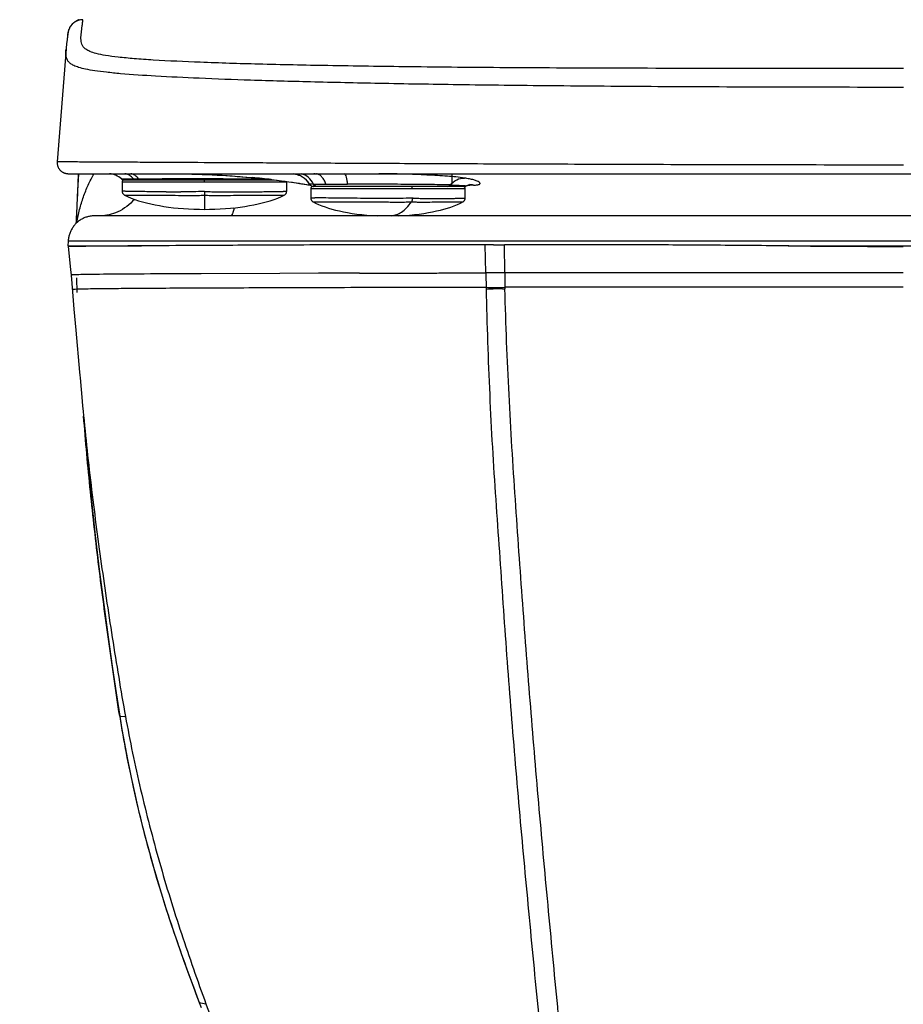
# Model space of a CAD drawing. Units: inches. Extents: x 0 to 34, y 0 to 22.
# Drawn here: x 4.4 to 6.8, y 13.3 to 15.9 of the extents above; entities that cross this region are included whole.
import ezdxf

# ---------------------------------------------------------------- set-up
doc = ezdxf.new("R2010")
doc.units = ezdxf.units.IN
doc.header["$LTSCALE"] = 1.87
doc.header["$MEASUREMENT"] = 0
doc.layers.get('0').update_dxf_attribs({"linetype": 'CONTINUOUS'})
for name, color, linetype in [('_SURFACE', 7, 'CONTINUOUS'), ('FAMILYCARE-1PC-YUANLAIRIM__2', 7, 'CONTINUOUS'), ('FAMILYCARE1PC-BADY__1', 7, 'CONTINUOUS')]:
    doc.layers.add(name, color=color, linetype=linetype)
doc.styles.get("Standard").update_dxf_attribs({"font": 'txt', "width": 0.8})
doc.dimstyles.new('DIMSTYLE_3', dxfattribs={"dimtxt": 0.15625, "dimasz": 0.1875, "dimexe": 0.125, "dimexo": 0.0625, "dimgap": 0.078125, "dimtad": 0, "dimtih": 1, "dimtoh": 1, "dimdec": 1, "dimlfac": 3.333333, "dimzin": 4, "dimdsep": 46, "dimtxsty": 'Standard', "dimblk": '_FILLED', "dimblk1": '_FILLED', "dimblk2": '_FILLED', "dimcen": 0.09, "dimadec": 0, "dimazin": 0, "dimtfac": 1, "dimtdec": 1, "dimtofl": 0, "dimtmove": 0, "dimatfit": 3, "dimldrblk": '_FILLED', "dimfxl": 0, "dimtolj": 1, "dimtzin": 4, "dimarcsym": 0})

# ---------------------------------------------------------------- blocks, each defined once
blk = doc.blocks.new('_FILLED')
at = {"color": 0, "linetype": 'ByBlock'}
blk.add_solid([(0, 0), (-1, 0.167), (-1, -0.167)], dxfattribs=at)
blk = doc.blocks.new('*D9')
at = {"color": 2, "linetype": 'Continuous'}
for p, q in [((5.0329, 19.569), (3.1087, 19.569)), ((3.2337, 19.569), (3.2337, 15.4125)), ((3.2337, 10.711), (3.2337, 14.8657)), ((5.9511, 10.711), (3.1087, 10.711))]:
    blk.add_line(p, q, dxfattribs=at)
at = {"color": 2, "linetype": 'Continuous', "xscale": 0.1875, "yscale": 0.1875, "zscale": 0.1875}
for p, rotation in [((3.2337, 19.569), 90), ((3.2337, 10.711), 270.0000001512)]:
    blk.add_blockref('_FILLED', p, dxfattribs=dict(at, rotation=rotation))

msp = doc.modelspace()

# ---------------------------------------------------------------- linework, layer by layer
at = {"color": 7, "linetype": 'Continuous'}
for p, q in [((4.84756, 15.48885), (4.86424, 15.48867)), ((4.86424, 15.48867), (4.87775, 15.48848)), ((4.87775, 15.48848), (4.89301, 15.4882)), ((4.89301, 15.4882), (4.90549, 15.48792)), ((4.90549, 15.48792), (4.91865, 15.48756)), ((4.91865, 15.48756), (4.93216, 15.48711)), ((4.93216, 15.48711), (4.94566, 15.48658)), ((4.94566, 15.48658), (4.95881, 15.48598)), ((4.95881, 15.48598), (4.97136, 15.48533)), ((4.97136, 15.48533), (4.98334, 15.48464)), ((4.98334, 15.48464), (4.9948, 15.48391)), ((4.9948, 15.48391), (5.00578, 15.48315)), ((5.00578, 15.48315), (5.01973, 15.48212)), ((5.01973, 15.48212), (5.03289, 15.48108)), ((5.23331, 15.48879), (5.23018, 15.48885)), ((5.59913, 15.46092), (5.59913, 15.48885)), ((4.71604, 15.47547), (4.76167, 15.47547)), ((4.71802, 15.46682), (4.71802, 15.44193)), ((4.71802, 15.46682), (5.15739, 15.46682)), ((4.72393, 15.47273), (4.72324, 15.47269)), ((4.72361, 15.47273), (5.12036, 15.47273)), ((4.93771, 15.46682), (4.93771, 15.47273)), ((5.03289, 15.48108), (5.04821, 15.47981)), ((5.04821, 15.47981), (5.06279, 15.47853)), ((5.06279, 15.47853), (5.07475, 15.47743)), ((5.07475, 15.47743), (5.08749, 15.47621)), ((5.08749, 15.47621), (5.10087, 15.47485)), ((5.10087, 15.47485), (5.11113, 15.47375)), ((5.11113, 15.47375), (5.12147, 15.4726)), ((5.12147, 15.4726), (5.13185, 15.47139)), ((5.13185, 15.47139), (5.14224, 15.47011)), ((5.14224, 15.47011), (5.14918, 15.46923)), ((5.14918, 15.46923), (5.1561, 15.46831)), ((5.1561, 15.46831), (5.16301, 15.46736)), ((5.15739, 15.44193), (5.15739, 15.46682)), ((5.16301, 15.46736), (5.1699, 15.46638)), ((5.1699, 15.46638), (5.17676, 15.46536)), ((5.17676, 15.46536), (5.18359, 15.46431)), ((5.18359, 15.46431), (5.19039, 15.46323)), ((5.19039, 15.46323), (5.19716, 15.4621)), ((5.19716, 15.4621), (5.2039, 15.46093)), ((5.21809, 15.46146), (5.21856, 15.46071)), ((5.21856, 15.46071), (5.21865, 15.46071)), ((5.22913, 15.46098), (5.21864, 15.46071)), ((5.22912, 15.46098), (5.26227, 15.46071)), ((5.26227, 15.46071), (5.3201, 15.46071)), ((5.64677, 15.4582), (5.64671, 15.4582)), ((5.64677, 15.4582), (5.64671, 15.4582)), ((5.65631, 15.45818), (5.64677, 15.4582)), ((4.83538, 15.44053), (4.83499, 15.44053)), ((4.87583, 15.44047), (4.87511, 15.44047)), ((4.93771, 15.44119), (4.93771, 15.39359)), ((4.99985, 15.44047), (5.00031, 15.44047)), ((5.03895, 15.44053), (5.04005, 15.44053)), ((5.22165, 15.4491), (5.22165, 15.42397)), ((5.22165, 15.4491), (5.63408, 15.4491)), ((5.63115, 15.45501), (5.22756, 15.45501)), ((5.22801, 15.45503), (5.22866, 15.45501)), ((5.63408, 15.42397), (5.63408, 15.4491))]:
    msp.add_line(p, q, dxfattribs=at)
for points in [[(5.17444, 15.48885), (5.17544, 15.48874), (5.17734, 15.48847), (5.17927, 15.48813), (5.18123, 15.48771), (5.18321, 15.48722), (5.1852, 15.48665), (5.18719, 15.48601), (5.18917, 15.48529), (5.19114, 15.48449), (5.19308, 15.48363), (5.195, 15.48268), (5.19688, 15.48168), (5.19871, 15.4806), (5.20051, 15.47947), (5.20226, 15.47827), (5.20396, 15.47701), (5.20561, 15.4757), (5.20721, 15.47433), (5.20876, 15.4729), (5.21026, 15.47142), (5.21171, 15.46988), (5.2131, 15.4683), (5.21444, 15.46666), (5.21571, 15.46498), (5.21694, 15.46324), (5.21809, 15.46146)], [(4.72188, 15.47236), (4.72124, 15.47208), (4.72064, 15.47173), (4.72009, 15.47131), (4.71958, 15.47082), (4.71915, 15.47028), (4.71877, 15.46969), (4.71847, 15.46907), (4.71824, 15.46841), (4.71809, 15.46773), (4.71803, 15.46703), (4.71802, 15.46682)], [(4.72324, 15.47269), (4.72256, 15.47256), (4.72188, 15.47236)], [(5.11634, 15.47318), (5.11695, 15.47311), (5.11751, 15.47305)], [(5.15739, 15.46682), (5.15739, 15.46703), (5.15732, 15.46773), (5.15723, 15.46816)], [(5.2039, 15.46093), (5.21062, 15.45972), (5.21401, 15.45908)], [(5.21401, 15.45908), (5.22088, 15.45776), (5.22117, 15.4577)], [(5.21856, 15.46071), (5.21878, 15.46035), (5.21915, 15.45982), (5.21955, 15.45931), (5.21998, 15.45882), (5.22043, 15.45835), (5.22091, 15.45791), (5.22141, 15.4575), (5.22194, 15.45711), (5.22248, 15.45676), (5.22304, 15.45643), (5.22362, 15.45614), (5.22422, 15.45588), (5.22483, 15.45565), (5.22545, 15.45546), (5.22608, 15.4553)], [(5.63115, 15.45501), (5.63176, 15.45503), (5.63237, 15.45507), (5.63297, 15.45515), (5.63357, 15.45526), (5.63416, 15.4554), (5.63475, 15.45557), (5.63532, 15.45577), (5.63588, 15.456), (5.63627, 15.45618)], [(5.63627, 15.45618), (5.63715, 15.45659), (5.63808, 15.457), (5.63895, 15.45737), (5.63978, 15.45769), (5.64056, 15.45799), (5.6413, 15.45825), (5.642, 15.45849), (5.64266, 15.45869), (5.64327, 15.45888), (5.64385, 15.45904), (5.64438, 15.45918), (5.64487, 15.4593), (5.64531, 15.4594), (5.6457, 15.45949), (5.64605, 15.45956), (5.64634, 15.45961), (5.64658, 15.45966), (5.64677, 15.45969), (5.6468, 15.45969)], [(4.71802, 15.44193), (4.7181, 15.44059), (4.71832, 15.43931), (4.71867, 15.43807), (4.71916, 15.43688), (4.71977, 15.43575), (4.72051, 15.43469), (4.72135, 15.43372), (4.72229, 15.43284), (4.72333, 15.43207), (4.72441, 15.43144)], [(4.72441, 15.43144), (4.73232, 15.4276), (4.74183, 15.42359), (4.75171, 15.41996), (4.76194, 15.41667), (4.77248, 15.41364), (4.78332, 15.41081), (4.79445, 15.40817), (4.80588, 15.40574), (4.81764, 15.40351), (4.82972, 15.40149), (4.84213, 15.39967), (4.8549, 15.39808), (4.86801, 15.39672), (4.88148, 15.39559), (4.89533, 15.39471), (4.90957, 15.39407), (4.92419, 15.3937), (4.93771, 15.39359)], [(4.93771, 15.39359), (4.95123, 15.3937), (4.96585, 15.39407), (4.98009, 15.39471), (4.99393, 15.39559), (5.00741, 15.39672), (5.02052, 15.39808), (5.03328, 15.39967), (5.04569, 15.40149), (5.05778, 15.40351), (5.06954, 15.40574), (5.08097, 15.40817), (5.0921, 15.41081), (5.10294, 15.41364), (5.11348, 15.41667), (5.12371, 15.41996), (5.13359, 15.42359), (5.1431, 15.4276), (5.15101, 15.43144)], [(5.15101, 15.43144), (5.15208, 15.43207), (5.15313, 15.43284), (5.15407, 15.43372), (5.15491, 15.43469), (5.15564, 15.43575), (5.15626, 15.43688), (5.15674, 15.43807), (5.1571, 15.43931), (5.15732, 15.44059), (5.15739, 15.44193)], [(5.22756, 15.45501), (5.22687, 15.45497), (5.22618, 15.45485), (5.22551, 15.45464), (5.22487, 15.45436), (5.22427, 15.45401), (5.22372, 15.45359), (5.22321, 15.4531), (5.22277, 15.45257), (5.2224, 15.45198), (5.2221, 15.45135), (5.22187, 15.4507), (5.22172, 15.45001), (5.22166, 15.44931), (5.22165, 15.4491)], [(5.22608, 15.4553), (5.22672, 15.45517), (5.22736, 15.45508), (5.22801, 15.45503)], [(5.62955, 15.45485), (5.62886, 15.45497), (5.62817, 15.45501)], [(5.63408, 15.4491), (5.63408, 15.44931), (5.63401, 15.45001), (5.63386, 15.4507), (5.63364, 15.45135), (5.63333, 15.45198), (5.63296, 15.45257), (5.63252, 15.4531), (5.63202, 15.45359), (5.63146, 15.45401), (5.63086, 15.45436), (5.63022, 15.45464), (5.62955, 15.45485)], [(5.22165, 15.42397), (5.22168, 15.42316), (5.22182, 15.42201), (5.22206, 15.4209), (5.2224, 15.41985), (5.22282, 15.41884), (5.22333, 15.41789), (5.22392, 15.41701), (5.22456, 15.41621), (5.22525, 15.41547), (5.22598, 15.41482), (5.22673, 15.41426), (5.22748, 15.41378), (5.22774, 15.41363)], [(5.22774, 15.41363), (5.23417, 15.41025), (5.24242, 15.40645), (5.25095, 15.40303), (5.25968, 15.39993), (5.26866, 15.39707), (5.27803, 15.39435), (5.28778, 15.39176), (5.29794, 15.38932), (5.30867, 15.387), (5.32008, 15.38483), (5.33208, 15.38282), (5.34462, 15.38103), (5.3577, 15.37947), (5.37132, 15.37817), (5.38533, 15.37715), (5.39885, 15.37647)], [(5.45705, 15.37647), (5.47088, 15.37717), (5.4849, 15.3782), (5.49846, 15.37951), (5.51145, 15.38106), (5.52384, 15.38284), (5.53568, 15.38482), (5.54693, 15.38697), (5.55755, 15.38926), (5.56763, 15.39167), (5.57734, 15.39424), (5.5867, 15.39696), (5.59571, 15.39982), (5.60451, 15.40292), (5.61311, 15.40637), (5.62145, 15.4102), (5.628, 15.41363)], [(5.62799, 15.41363), (5.62825, 15.41378), (5.629, 15.41426), (5.62974, 15.41482), (5.63048, 15.41547), (5.63117, 15.4162), (5.63181, 15.41701), (5.6324, 15.41789), (5.63291, 15.41884), (5.63334, 15.41985), (5.63367, 15.4209), (5.63392, 15.42201), (5.63405, 15.42316), (5.63408, 15.42397)]]:
    msp.add_lwpolyline(points, dxfattribs=at)
for centre, radius, start, end in [((4.6782, 15.43016), 0.05904, 50.13453, 83.79382), ((5.16814, 15.43019), 0.05901, 31.13649, 83.69894), ((4.72362, 15.48447), 0.01174, 263.29479, 269.97199), ((4.80943, 12.65887), 2.83103, 84.28656, 84.8087), ((4.85745, 13.14168), 2.34583, 83.66378, 84.26615), ((5.65417, 15.7378), 0.27969, 267.44547, 268.47083), ((5.64506, 15.41313), 0.04643, 88.39445, 88.88834), ((5.64505, 15.41282), 0.04674, 76.05879, 88.38483), ((4.86799, 23.87768), 8.43721, 269.77852, 270.048327), ((5.00765, 23.60708), 8.16661, 269.948506, 270.219601), ((5.49482, 15.30884), 0.11465, 89.96579, 91.0353)]:
    msp.add_arc(centre, radius, start, end, dxfattribs=at)
for points, knots in [([(4.74851, 15.47547), (4.74541, 15.47899), (4.73842, 15.48501), (4.72968, 15.4882), (4.72536, 15.48885)], [0, 0, 0, 0, 0.5174812, 1, 1, 1, 1]), ([(4.76166, 15.47547), (4.75896, 15.47892), (4.75291, 15.48487), (4.74499, 15.4882), (4.7411, 15.48885)], [0, 0, 0, 0, 0.5267805, 1, 1, 1, 1]), ([(4.85015, 15.48887), (4.8862, 15.48852), (4.95779, 15.48712), (5.02919, 15.48158), (5.06456, 15.47838)], [0, 0, 0, 0, 0.5038113, 1, 1, 1, 1]), ([(5.22913, 15.46098), (5.22574, 15.4676), (5.21666, 15.4795), (5.2035, 15.48684), (5.19667, 15.48886)], [0, 0, 0, 0, 0.5108779, 1, 1, 1, 1]), ([(5.26227, 15.46071), (5.26102, 15.46431), (5.2581, 15.47109), (5.2522, 15.47979), (5.24515, 15.48606), (5.23966, 15.48834), (5.23702, 15.48885)], [0, 0, 0, 0, 0.2905258, 0.5586294, 0.7945893, 1, 1, 1, 1]), ([(5.3201, 15.46071), (5.31972, 15.46421), (5.31885, 15.47063), (5.31706, 15.47913), (5.31505, 15.48509), (5.31316, 15.4882), (5.31206, 15.48885)], [0, 0, 0, 0, 0.3559798, 0.6545568, 0.8712433, 1, 1, 1, 1]), ([(5.632, 15.4773), (5.61688, 15.47966), (5.59275, 15.48187), (5.55908, 15.48383), (5.53062, 15.48524), (5.50051, 15.48664), (5.45778, 15.48815), (5.4251, 15.48864), (5.40296, 15.48885)], [0, 0, 0, 0, 0.2000812, 0.3164006, 0.440988, 0.5727175, 0.7105055, 1, 1, 1, 1]), ([(4.7485, 15.47547), (4.74923, 15.47464), (4.75092, 15.47326), (4.75306, 15.47273), (4.75407, 15.47273)], [0, 0, 0, 0, 0.521348, 1, 1, 1, 1]), ([(4.76167, 15.47547), (4.81829, 15.47547), (4.90502, 15.47584), (5.01929, 15.4755), (5.07693, 15.47486), (5.10448, 15.47447)], [0, 0, 0, 0, 0.4955624, 0.7589454, 1, 1, 1, 1]), ([(5.11751, 15.47305), (5.12616, 15.47208), (5.16073, 15.46799), (5.1952, 15.46289), (5.22083, 15.45799)], [0, 0, 0, 0, 0.2502914, 1, 1, 1, 1]), ([(5.23826, 15.45501), (5.23642, 15.45501), (5.23257, 15.45621), (5.22999, 15.45925), (5.22912, 15.46098)], [0, 0, 0, 0, 0.4868005, 1, 1, 1, 1]), ([(5.594, 15.45877), (5.57548, 15.4593), (5.53459, 15.45981), (5.46897, 15.46041), (5.39619, 15.46069), (5.34578, 15.46073), (5.3201, 15.46071)], [0, 0, 0, 0, 0.202925, 0.4478765, 0.7187696, 1, 1, 1, 1]), ([(5.58726, 15.45501), (5.58851, 15.45501), (5.59119, 15.45575), (5.59318, 15.45764), (5.594, 15.45877)], [0, 0, 0, 0, 0.4730536, 1, 1, 1, 1]), ([(5.594, 15.45877), (5.59875, 15.46448), (5.61021, 15.47407), (5.62497, 15.47754), (5.632, 15.4773)], [0, 0, 0, 0, 0.5135924, 1, 1, 1, 1]), ([(5.594, 15.45877), (5.5997, 15.4586), (5.60992, 15.45827), (5.62183, 15.4577), (5.62873, 15.45723), (5.63171, 15.45698), (5.63342, 15.45681), (5.63461, 15.45667), (5.63537, 15.45655), (5.63577, 15.45648), (5.63607, 15.45639), (5.63625, 15.45635), (5.63637, 15.45624), (5.6363, 15.45619), (5.63627, 15.45618)], [0, 0, 0, 0, 0.4022467, 0.7200472, 0.8404944, 0.8895459, 0.9302994, 0.962006, 0.9742445, 0.9839677, 0.99111, 0.9956433, 0.9977718, 1, 1, 1, 1]), ([(5.6563, 15.45818), (5.65813, 15.45823), (5.66146, 15.45838), (5.66593, 15.45888), (5.66939, 15.45959), (5.6718, 15.4605), (5.67338, 15.46166), (5.67375, 15.46332), (5.6728, 15.46485), (5.67019, 15.46706), (5.6647, 15.46965), (5.65606, 15.47248), (5.64483, 15.47513), (5.63652, 15.47659), (5.632, 15.4773)], [0, 0, 0, 0, 0.0858748, 0.1562362, 0.2109826, 0.2506991, 0.2778167, 0.298673, 0.3233353, 0.3576792, 0.4595727, 0.6037856, 0.7854904, 1, 1, 1, 1]), ([(4.83499, 15.44053), (4.82788, 15.44056), (4.81396, 15.44061), (4.79361, 15.44072), (4.77734, 15.44088), (4.76505, 15.44105), (4.7565, 15.44118), (4.74853, 15.44131), (4.74124, 15.44144), (4.73473, 15.44157), (4.72986, 15.44167), (4.72646, 15.44175), (4.72431, 15.44179), (4.72247, 15.44183), (4.72093, 15.44187), (4.71972, 15.44189), (4.71891, 15.44192), (4.71846, 15.44192), (4.71822, 15.44194), (4.71812, 15.44191), (4.71802, 15.44195), (4.71802, 15.44193)], [0, 0, 0, 0, 0.1822759, 0.3571812, 0.5219066, 0.5993145, 0.6726024, 0.7410248, 0.8037208, 0.8597144, 0.907891, 0.9286737, 0.9470592, 0.9629111, 0.9760936, 0.9864723, 0.9939525, 0.9965885, 0.9984794, 0.9996188, 1, 1, 1, 1]), ([(4.72441, 15.43144), (4.72444, 15.43143), (4.72459, 15.43146), (4.72489, 15.43143), (4.72542, 15.43144), (4.72652, 15.43142), (4.72838, 15.43141), (4.73116, 15.43138), (4.73464, 15.43135), (4.74049, 15.4313), (4.74909, 15.43124), (4.76069, 15.43117), (4.77372, 15.43112), (4.78788, 15.43111), (4.80832, 15.43112), (4.83523, 15.43118), (4.86286, 15.43106), (4.88561, 15.43086), (4.90006, 15.43076), (4.91167, 15.43087), (4.92039, 15.43096), (4.92908, 15.4311), (4.93485, 15.43132), (4.93771, 15.43132)], [0, 0, 0, 0, 0.0004965, 0.0019736, 0.0044193, 0.0078218, 0.0174246, 0.0305579, 0.0469639, 0.0663513, 0.1128761, 0.1678649, 0.2295105, 0.29624, 0.3669583, 0.516994, 0.6747492, 0.7555087, 0.8370054, 0.8778533, 0.9188098, 0.9597667, 1, 1, 1, 1]), ([(4.93771, 15.44119), (4.92735, 15.44101), (4.90673, 15.4406), (4.8861, 15.44049), (4.87583, 15.44047)], [0, 0, 0, 0, 0.5022087, 1, 1, 1, 1]), ([(4.93771, 15.44119), (4.94292, 15.44128), (4.95332, 15.44079), (4.96889, 15.4407), (4.9844, 15.4405), (4.99471, 15.44048), (4.99985, 15.44047)], [0, 0, 0, 0, 0.2513876, 0.5022219, 0.7519633, 1, 1, 1, 1]), ([(4.93771, 15.43132), (4.94057, 15.43132), (4.94634, 15.4311), (4.95502, 15.43096), (4.96375, 15.43087), (4.97536, 15.43076), (4.9898, 15.43086), (5.01256, 15.43106), (5.04018, 15.43118), (5.0671, 15.43112), (5.08754, 15.43111), (5.10169, 15.43112), (5.11473, 15.43117), (5.12633, 15.43124), (5.13493, 15.4313), (5.14078, 15.43135), (5.14426, 15.43138), (5.14704, 15.43141), (5.1489, 15.43142), (5.15, 15.43144), (5.15052, 15.43143), (5.15083, 15.43146), (5.15098, 15.43143), (5.15101, 15.43144)], [0, 0, 0, 0, 0.0402333, 0.0811901, 0.1221467, 0.1629946, 0.2444912, 0.3252507, 0.4830059, 0.6330415, 0.7037598, 0.7704893, 0.8321351, 0.887124, 0.9336487, 0.9530361, 0.9694421, 0.9825754, 0.9921781, 0.9955807, 0.9980264, 0.9995034, 1, 1, 1, 1]), ([(5.04005, 15.44053), (5.04717, 15.44055), (5.06114, 15.44061), (5.08155, 15.44071), (5.09786, 15.44088), (5.1102, 15.44104), (5.11877, 15.44118), (5.12676, 15.44131), (5.13409, 15.44144), (5.14062, 15.44157), (5.14551, 15.44167), (5.14893, 15.44175), (5.15108, 15.44179), (5.15293, 15.44183), (5.15448, 15.44187), (5.15569, 15.44189), (5.1565, 15.44192), (5.15696, 15.44192), (5.1572, 15.44194), (5.1573, 15.44192), (5.15739, 15.44195), (5.15739, 15.44193)], [0, 0, 0, 0, 0.1821891, 0.3570266, 0.5217258, 0.5991354, 0.6724207, 0.7408637, 0.803585, 0.8596154, 0.9078295, 0.9286278, 0.947024, 0.9628846, 0.9760775, 0.9864709, 0.9939555, 0.9965902, 0.9984793, 0.9996175, 1, 1, 1, 1]), ([(5.49275, 15.4491), (5.49275, 15.44983), (5.49261, 15.45128), (5.49209, 15.45339), (5.49092, 15.45501), (5.49007, 15.45501)], [0, 0, 0, 0, 0.319072, 0.6245994, 1, 1, 1, 1]), ([(5.22165, 15.42397), (5.22165, 15.42403), (5.22197, 15.42402), (5.22234, 15.4241), (5.22321, 15.42412), (5.22431, 15.42416), (5.22579, 15.42418), (5.22843, 15.42422), (5.23058, 15.42422), (5.23213, 15.42422)], [0, 0, 0, 0, 0.0156093, 0.0608004, 0.1368851, 0.2446447, 0.3848076, 0.5577794, 1, 1, 1, 1]), ([(5.22774, 15.41363), (5.22772, 15.41364), (5.228, 15.41366), (5.22816, 15.41367), (5.22884, 15.41369), (5.23006, 15.41371), (5.23237, 15.41372), (5.23585, 15.41373), (5.24038, 15.41373), (5.24588, 15.41372), (5.25227, 15.4137), (5.26228, 15.41366), (5.27621, 15.41358), (5.2942, 15.41351), (5.3134, 15.41343), (5.34009, 15.41337), (5.37376, 15.41346), (5.40732, 15.41343), (5.43375, 15.41324), (5.4499, 15.41306), (5.46262, 15.41311), (5.47199, 15.41322), (5.48122, 15.41333), (5.48732, 15.41361), (5.49033, 15.4136)], [0, 0, 0, 0, 0.0003224, 0.0015599, 0.0037497, 0.0069137, 0.0162325, 0.0295869, 0.046892, 0.0679426, 0.0924181, 0.1199192, 0.1822623, 0.2516309, 0.325361, 0.4015875, 0.5565509, 0.7100283, 0.7850355, 0.8584399, 0.8945625, 0.930286, 0.9655776, 1, 1, 1, 1]), ([(5.49275, 15.42347), (5.48179, 15.42323), (5.45941, 15.42282), (5.42526, 15.42274), (5.3901, 15.42284), (5.34302, 15.42298), (5.29763, 15.42353), (5.25687, 15.42404), (5.23946, 15.42424), (5.23213, 15.42422)], [0, 0, 0, 0, 0.1261299, 0.2576221, 0.3931105, 0.5308353, 0.7995677, 0.91559, 1, 1, 1, 1]), ([(5.43669, 15.37641), (5.44134, 15.37699), (5.45093, 15.37926), (5.46489, 15.3864), (5.4785, 15.39797), (5.48643, 15.40794), (5.49034, 15.41361)], [0, 0, 0, 0, 0.2092411, 0.4351085, 0.693091, 1, 1, 1, 1]), ([(5.49033, 15.4136), (5.49243, 15.41361), (5.49666, 15.41343), (5.50508, 15.41325), (5.5155, 15.41311), (5.52779, 15.41307), (5.54338, 15.41325), (5.56163, 15.41342), (5.57896, 15.41345), (5.59159, 15.41343), (5.59998, 15.4134), (5.60752, 15.41339), (5.6141, 15.41341), (5.6189, 15.41344), (5.62215, 15.41348), (5.62409, 15.4135), (5.62564, 15.41354), (5.62682, 15.41354), (5.62753, 15.41362), (5.6279, 15.41358), (5.62799, 15.41363)], [0, 0, 0, 0, 0.0457355, 0.0920756, 0.1836005, 0.2729258, 0.3598671, 0.5233362, 0.6707099, 0.7373491, 0.7985449, 0.8536193, 0.9017199, 0.9418038, 0.9584215, 0.9725195, 0.9839199, 0.9924359, 0.9978624, 1, 1, 1, 1]), ([(5.49275, 15.42347), (5.49275, 15.42158), (5.49239, 15.41816), (5.4912, 15.41486), (5.49034, 15.4136)], [0, 0, 0, 0, 0.553392, 1, 1, 1, 1]), ([(5.49489, 15.42349), (5.49908, 15.42349), (5.50735, 15.42309), (5.5196, 15.42296), (5.53152, 15.42283), (5.53935, 15.42278), (5.54321, 15.42277)], [0, 0, 0, 0, 0.2600145, 0.5137141, 0.7605815, 1, 1, 1, 1]), ([(5.54321, 15.42277), (5.54905, 15.42276), (5.56035, 15.42277), (5.57665, 15.42283), (5.59158, 15.4229), (5.60305, 15.42299), (5.61132, 15.4231), (5.61675, 15.42321), (5.62157, 15.42332), (5.6257, 15.42345), (5.62869, 15.42356), (5.63067, 15.42365), (5.63184, 15.42372), (5.63275, 15.42379), (5.63347, 15.42383), (5.6338, 15.42391), (5.63408, 15.42392), (5.63408, 15.42397)], [0, 0, 0, 0, 0.1926994, 0.3727761, 0.5379811, 0.6854041, 0.751303, 0.8112259, 0.8645038, 0.9103184, 0.9478009, 0.9631065, 0.9759438, 0.9861801, 0.993682, 0.9983166, 1, 1, 1, 1])]:
    msp.add_open_spline(points, degree=3, knots=knots, dxfattribs=at)
msp.add_open_spline([(4.71604, 15.47547), (4.71777, 15.47403), (4.72001, 15.47307), (4.72225, 15.47281)], degree=3, dxfattribs=at)
at = {"layer": '_SURFACE', "color": 7, "linetype": 'Continuous'}
for p, q in [((4.57296, 15.86186), (4.57277, 15.85941)), ((4.57294, 15.86165), (4.57296, 15.86195)), ((4.57133, 15.8464), (4.56993, 15.83595)), ((4.57409, 15.48885), (9.03361, 15.48885))]:
    msp.add_line(p, q, dxfattribs=at)
for points in [[(4.60437, 15.90004), (4.60353, 15.89976), (4.60269, 15.89946), (4.60183, 15.89913), (4.60095, 15.89879), (4.60005, 15.89842), (4.59914, 15.89802), (4.5982, 15.89759), (4.59724, 15.89713), (4.59626, 15.89662), (4.59525, 15.89608), (4.59423, 15.89549), (4.59318, 15.89486), (4.59213, 15.89418), (4.59106, 15.89345), (4.58998, 15.89266), (4.58889, 15.89182), (4.58781, 15.89092), (4.58672, 15.88996), (4.58565, 15.88895), (4.58459, 15.88787), (4.58355, 15.88674), (4.58253, 15.88555), (4.58154, 15.8843), (4.58058, 15.883), (4.57966, 15.88164), (4.57878, 15.88023), (4.57795, 15.87878), (4.57718, 15.87727), (4.57645, 15.87573), (4.57579, 15.87414), (4.57518, 15.87251), (4.57464, 15.87085), (4.57417, 15.86915), (4.57376, 15.86743), (4.57342, 15.86567), (4.57316, 15.86389), (4.57296, 15.86196)], [(4.57277, 15.85941), (4.57257, 15.85716), (4.57233, 15.8547), (4.57204, 15.85209), (4.57171, 15.84937), (4.57133, 15.8464)], [(4.56993, 15.83595), (4.56939, 15.83178), (4.56886, 15.82726), (4.56836, 15.82219), (4.54466, 15.52069)], [(4.54466, 15.52069), (4.54459, 15.51936), (4.54457, 15.51807), (4.54462, 15.51675), (4.54472, 15.51543), (4.54488, 15.51411), (4.5451, 15.51279), (4.54539, 15.51147), (4.54573, 15.51017), (4.54614, 15.50888), (4.5466, 15.50761), (4.54712, 15.50637), (4.5477, 15.50515), (4.54832, 15.50397), (4.549, 15.50283), (4.54971, 15.50173), (4.55047, 15.50067), (4.55127, 15.49965), (4.55209, 15.49869), (4.55295, 15.49777), (4.55383, 15.4969), (4.55473, 15.49609), (4.55565, 15.49532), (4.55659, 15.4946), (4.55754, 15.49393), (4.5585, 15.4933), (4.55948, 15.49272), (4.56046, 15.49219), (4.56144, 15.4917), (4.56243, 15.49125), (4.56343, 15.49085), (4.56442, 15.49048), (4.56541, 15.49016), (4.56641, 15.48987), (4.5674, 15.48962), (4.5684, 15.4894), (4.56942, 15.48922), (4.57044, 15.48908), (4.57143, 15.48897), (4.57238, 15.4889), (4.57331, 15.48886), (4.5741, 15.48885)]]:
    msp.add_lwpolyline(points, dxfattribs=at)
for centre, radius, start, end in [((4.61398, 15.85879), 0.04115, 91.13782, 162.38356), ((4.31502, 15.88039), 0.2586, 355.44748, 355.84508), ((4.61377, 15.85886), 0.04092, 174.94982, 175.67606), ((4.61397, 15.85883), 0.04113, 163.70858, 174.93673), ((4.61389, 15.85885), 0.04105, 162.41708, 163.69468)]:
    msp.add_arc(centre, radius, start, end, dxfattribs=at)
for points, knots in [([(6.80385, 15.76971), (6.67407, 15.76972), (6.42374, 15.76969), (6.06986, 15.77005), (5.75978, 15.77131), (5.49781, 15.77366), (5.27771, 15.77684), (5.09186, 15.78065), (4.93651, 15.78538), (4.82583, 15.7904), (4.75267, 15.79547), (4.71016, 15.79939), (4.67639, 15.80372), (4.65109, 15.80859), (4.63328, 15.814), (4.62138, 15.82006), (4.6141, 15.82696), (4.6103, 15.83435), (4.60862, 15.84186), (4.60808, 15.84954), (4.60831, 15.85746), (4.60912, 15.8656), (4.61023, 15.87396), (4.6112, 15.88105), (4.61194, 15.8868), (4.61235, 15.89043), (4.61261, 15.89336), (4.61304, 15.89626), (4.61323, 15.89847), (4.61316, 15.89993)], [0, 0, 0, 0, 0.1715277, 0.3308388, 0.467711, 0.5813389, 0.6770856, 0.7586338, 0.8270215, 0.8825013, 0.9050478, 0.9239323, 0.9389133, 0.9500384, 0.9579399, 0.9634569, 0.9675269, 0.970967, 0.9742702, 0.9776355, 0.9811187, 0.984729, 0.9884506, 0.9922581, 0.9941847, 0.9961187, 0.997088, 0.9980632, 1, 1, 1, 1]), ([(6.80385, 15.71929), (6.58526, 15.7193), (6.27109, 15.72006), (5.87471, 15.72298), (5.62663, 15.72582), (5.4131, 15.72936), (5.22856, 15.73341), (5.06844, 15.73788), (4.93061, 15.74287), (4.8148, 15.74842), (4.73228, 15.75393), (4.67814, 15.75915), (4.64696, 15.76303), (4.62221, 15.76726), (4.60347, 15.77184), (4.58988, 15.7768), (4.58046, 15.78222), (4.57433, 15.78816), (4.57076, 15.79444), (4.56888, 15.80087), (4.56775, 15.80971), (4.56791, 15.81645), (4.56826, 15.82097)], [0, 0, 0, 0, 0.288901, 0.415232, 0.5239016, 0.6167946, 0.6974889, 0.7678569, 0.8284985, 0.879774, 0.921092, 0.9377829, 0.9516568, 0.9626162, 0.9709516, 0.9771197, 0.981679, 0.9852172, 0.9882525, 0.9911285, 0.9940125, 1, 1, 1, 1]), ([(6.80385, 15.51189), (6.69095, 15.51187), (6.47061, 15.51212), (6.1539, 15.51294), (5.8672, 15.51397), (5.61682, 15.51493), (5.40067, 15.51588), (5.21318, 15.51679), (5.05012, 15.51764), (4.90987, 15.51838), (4.80716, 15.51892), (4.73651, 15.51929), (4.69267, 15.51952), (4.65532, 15.51973), (4.62466, 15.5199), (4.60056, 15.52006), (4.58243, 15.52019), (4.56931, 15.52031), (4.56017, 15.52041), (4.55402, 15.52049), (4.55, 15.52055), (4.54765, 15.5206), (4.54636, 15.52063), (4.54571, 15.52064), (4.54526, 15.52067), (4.54491, 15.52066), (4.54478, 15.5207), (4.54466, 15.52068), (4.54466, 15.52069)], [0, 0, 0, 0, 0.1499144, 0.292597, 0.4205543, 0.5306306, 0.6250837, 0.7075739, 0.7795988, 0.8416209, 0.8938112, 0.9159924, 0.9354339, 0.9520276, 0.9655953, 0.976146, 0.9840279, 0.9896722, 0.9935662, 0.9961622, 0.9978415, 0.9989136, 0.9992792, 0.9995582, 0.999764, 0.9999021, 0.9999775, 1, 1, 1, 1])]:
    msp.add_open_spline(points, degree=3, knots=knots, dxfattribs=at)
at = {"layer": 'FAMILYCARE-1PC-YUANLAIRIM__2', "color": 7, "linetype": 'Continuous'}
for p, q in [((4.60155, 15.48885), (4.59843, 15.42835)), ((4.60065, 15.48885), (4.59975, 15.46266)), ((4.59975, 15.46266), (4.59899, 15.44213)), ((4.59929, 15.44488), (4.59496, 15.36175)), ((4.59849, 15.43002), (4.59835, 15.42682)), ((4.59899, 15.44213), (4.59849, 15.43002)), ((4.59495, 15.36175), (4.59464, 15.35558)), ((4.59571, 15.37647), (4.59495, 15.36175)), ((8.96282, 15.37647), (4.64488, 15.37647)), ((4.57409, 15.30895), (4.5735, 15.29619)), ((9.03361, 15.30895), (4.57409, 15.30895)), ((4.57349, 15.29619), (4.57473, 15.29618)), ((4.5735, 15.29619), (4.57488, 15.29565)), ((4.57473, 15.29618), (4.733, 15.29619)), ((4.733, 15.29619), (4.73351, 15.29619)), ((4.73351, 15.29619), (4.76965, 15.2962)), ((6.49658, 15.29617), (7.10907, 15.29617))]:
    msp.add_line(p, q, dxfattribs=at)
msp.add_lwpolyline([(4.64488, 15.37647), (4.64246, 15.37643), (4.64003, 15.3763), (4.63762, 15.37609), (4.63521, 15.3758), (4.63281, 15.37543), (4.63043, 15.37498), (4.62806, 15.37444), (4.62572, 15.37383), (4.6234, 15.37313), (4.6211, 15.37236), (4.61883, 15.37151), (4.61659, 15.37058), (4.61439, 15.36957), (4.61222, 15.36849), (4.61008, 15.36734), (4.60799, 15.36611), (4.60594, 15.36481), (4.60394, 15.36345), (4.60199, 15.36201), (4.60008, 15.36051), (4.59823, 15.35895), (4.59643, 15.35732), (4.59469, 15.35564), (4.59301, 15.35389), (4.59139, 15.35209), (4.58983, 15.35023), (4.58834, 15.34832), (4.58691, 15.34636), (4.58555, 15.34436), (4.58426, 15.3423), (4.58304, 15.34021), (4.58189, 15.33807), (4.58081, 15.3359), (4.57982, 15.33369), (4.57889, 15.33145), (4.57805, 15.32918), (4.57728, 15.32688), (4.57659, 15.32455), (4.57598, 15.32221), (4.57546, 15.31984), (4.57501, 15.31746), (4.57465, 15.31506), (4.57436, 15.31265), (4.57416, 15.31023), (4.57409, 15.30895)], dxfattribs=at)
for points, knots in [([(4.59733, 15.35813), (4.59923, 15.37), (4.60401, 15.39319), (4.6142, 15.42679), (4.62698, 15.45878), (4.63741, 15.47911), (4.64326, 15.48885)], [0, 0, 0, 0, 0.2589687, 0.5089943, 0.7553347, 1, 1, 1, 1]), ([(4.75098, 15.42022), (4.73836, 15.4066), (4.7166, 15.38952), (4.68398, 15.37823), (4.66819, 15.37647), (4.66062, 15.37647)], [0, 0, 0, 0, 0.5414636, 0.77932, 1, 1, 1, 1]), ([(5.01684, 15.39768), (5.01622, 15.39448), (5.01504, 15.38902), (5.01321, 15.38286), (5.0116, 15.3794), (5.01043, 15.37752), (5.00913, 15.37647), (5.00832, 15.37647)], [0, 0, 0, 0, 0.415107, 0.7109162, 0.8168327, 0.8974036, 1, 1, 1, 1])]:
    msp.add_open_spline(points, degree=3, knots=knots, dxfattribs=at)
at = {"layer": 'FAMILYCARE1PC-BADY__1', "color": 7, "linetype": 'Continuous'}
for p, q in [((5.68866, 15.22394), (5.68741, 15.29932)), ((5.77104, 15.29928), (5.7389, 15.29927)), ((5.73986, 15.22398), (5.7389, 15.29927)), ((5.78684, 15.29928), (5.77104, 15.29928)), ((4.57452, 15.29579), (4.57394, 15.29572)), ((4.57394, 15.29572), (4.57772, 15.25847)), ((4.57394, 15.29572), (4.57394, 15.29572)), ((4.57394, 15.29572), (4.57394, 15.29572)), ((4.57395, 15.29571), (4.57418, 15.29568)), ((4.57418, 15.29568), (4.57478, 15.29565)), ((4.57478, 15.29565), (4.57529, 15.29563)), ((4.57529, 15.29563), (4.73351, 15.29605)), ((4.58003, 15.29552), (4.58273, 15.29549)), ((4.58273, 15.29549), (4.58574, 15.29547)), ((4.58574, 15.29547), (4.59069, 15.29546)), ((4.59069, 15.29546), (4.59422, 15.29548)), ((4.59422, 15.29548), (4.60043, 15.29555)), ((4.60043, 15.29555), (4.62115, 15.29567)), ((4.62115, 15.29567), (4.73351, 15.29605)), ((4.57772, 15.25847), (4.58023, 15.23318)), ((4.58023, 15.23318), (4.58172, 15.21771)), ((4.92947, 15.22173), (4.87641, 15.2215)), ((4.91729, 15.22167), (4.91128, 15.22165)), ((5.1395, 15.22253), (4.92947, 15.22173)), ((5.24242, 15.22287), (5.1395, 15.22253)), ((5.35167, 15.22318), (5.24242, 15.22287)), ((5.73986, 15.22398), (5.68866, 15.22394)), ((5.68866, 15.22394), (5.68969, 15.18096)), ((5.73986, 15.22398), (5.73996, 15.18546)), ((6.80364, 15.22408), (6.59111, 15.22413)), ((4.58172, 15.21771), (4.58184, 15.2179)), ((4.58172, 15.21771), (4.58532, 15.17309)), ((4.58194, 15.21799), (4.58183, 15.21793)), ((4.59766, 15.17197), (4.59667, 15.21094)), ((4.58486, 15.17883), (4.58487, 15.17879)), ((4.58532, 15.17309), (4.58917, 15.12679)), ((5.73996, 15.18546), (5.74002, 15.18101)), ((4.58917, 15.12679), (4.59408, 15.07081)), ((4.59408, 15.07081), (4.60448, 14.95856)), ((4.60448, 14.95856), (4.6052, 14.9508)), ((4.6052, 14.9508), (4.6058, 14.94417)), ((4.6058, 14.94417), (4.61142, 14.88169)), ((4.71155, 14.04029), (4.7116, 14.03998)), ((4.71155, 14.04029), (4.72528, 14.0396)), ((4.72528, 14.0396), (4.72692, 14.03958)), ((4.92402, 13.27622), (4.92917, 13.2627)), ((4.92412, 13.27597), (4.94179, 13.2724)), ((4.92412, 13.27597), (4.92412, 13.27597)), ((4.94179, 13.2724), (4.94178, 13.27243))]:
    msp.add_line(p, q, dxfattribs=at)
for points in [[(4.57406, 15.29575), (4.57398, 15.29573), (4.57394, 15.29572)], [(4.57395, 15.29571), (4.57395, 15.29571), (4.57403, 15.29569), (4.57418, 15.29568)], [(4.57452, 15.29579), (4.57451, 15.29579), (4.57433, 15.29578), (4.57418, 15.29576)], [(4.57529, 15.29563), (4.57595, 15.29561), (4.57676, 15.29558), (4.57771, 15.29556), (4.58003, 15.29552)], [(4.61522, 14.84091), (4.61541, 14.83822), (4.62158, 14.7642), (4.62875, 14.68695), (4.63693, 14.60668), (4.64618, 14.523), (4.65697, 14.43241), (4.66895, 14.33845), (4.68071, 14.2512), (4.69158, 14.17399), (4.70187, 14.10338), (4.71155, 14.04029)], [(4.71155, 14.04029), (4.71734, 14.00501), (4.72393, 13.96746), (4.73118, 13.92923), (4.73907, 13.8905), (4.74756, 13.85127), (4.75665, 13.81132), (4.76656, 13.76991), (4.77717, 13.72772), (4.78808, 13.68637), (4.79894, 13.64707), (4.81005, 13.60857), (4.82203, 13.56886), (4.83479, 13.52838), (4.84842, 13.48679), (4.86404, 13.44089), (4.88209, 13.38968), (4.90226, 13.3343), (4.92412, 13.27597)]]:
    msp.add_lwpolyline(points, dxfattribs=at)
for centre, radius, start, end in [((5.69137, 6.57439), 8.72494, 89.879292, 90.025998), ((5.73552, 26.03102), 10.73175, 269.86242, 270.018072), ((6.81066, 48.12308), 32.8284, 269.454658, 269.987739), ((5.70567, 24.187), 9.00161, 269.897585, 270.21824), ((12.57655, 16.03499), 8.11921, 199.892152, 200.445907)]:
    msp.add_arc(centre, radius, start, end, dxfattribs=at)
for points, knots in [([(5.68741, 15.29932), (5.62923, 15.2993), (5.51933, 15.29931), (5.36324, 15.29897), (5.22374, 15.29853), (5.06443, 15.29771), (4.90255, 15.29717), (4.78226, 15.29623), (4.73351, 15.29605)], [0, 0, 0, 0, 0.1829627, 0.3456464, 0.4909036, 0.6216789, 0.8466873, 1, 1, 1, 1]), ([(6.49821, 15.29616), (6.43342, 15.2967), (6.30701, 15.29782), (6.06989, 15.29913), (5.89755, 15.29926), (5.78684, 15.29928)], [0, 0, 0, 0, 0.2732068, 0.5331293, 1, 1, 1, 1]), ([(4.87641, 15.2215), (4.83226, 15.22131), (4.75918, 15.22092), (4.66978, 15.22023), (4.61736, 15.21963), (4.59387, 15.21897), (4.58672, 15.2186)], [0, 0, 0, 0, 0.457169, 0.7567398, 0.9258079, 1, 1, 1, 1]), ([(5.35167, 15.22318), (5.37729, 15.22322), (5.4163, 15.22335), (5.4691, 15.22354), (5.51047, 15.22355), (5.55306, 15.22362), (5.59698, 15.22395), (5.64233, 15.22378), (5.67305, 15.22391), (5.68866, 15.22394)], [0, 0, 0, 0, 0.2280561, 0.3472908, 0.470033, 0.5963417, 0.7265018, 0.8610229, 1, 1, 1, 1]), ([(6.59111, 15.22413), (6.43862, 15.22412), (6.21729, 15.22424), (5.96392, 15.22417), (5.83266, 15.22413), (5.77024, 15.22401), (5.73986, 15.22398)], [0, 0, 0, 0, 0.537395, 0.7800287, 0.892917, 1, 1, 1, 1]), ([(4.58672, 15.2186), (4.58559, 15.21853), (4.584, 15.21838), (4.58237, 15.21819), (4.58194, 15.21799)], [0, 0, 0, 0, 0.7059418, 1, 1, 1, 1]), ([(5.68958, 15.18541), (5.58575, 15.18519), (5.43793, 15.18489), (5.24989, 15.18437), (5.12904, 15.18396), (5.01983, 15.1836), (4.92295, 15.18318), (4.83935, 15.18278), (4.76935, 15.18236), (4.71285, 15.18195), (4.66901, 15.18152), (4.6366, 15.1811), (4.61364, 15.18065), (4.59921, 15.1803), (4.59014, 15.1798), (4.58679, 15.17956), (4.58484, 15.17911), (4.58486, 15.17883)], [0, 0, 0, 0, 0.2819018, 0.4013497, 0.5105702, 0.6100434, 0.6978637, 0.7736286, 0.8370378, 0.8878919, 0.9270822, 0.9559977, 0.9761127, 0.9889514, 0.9961141, 0.9992337, 1, 1, 1, 1]), ([(5.68969, 15.18096), (5.698, 15.18094), (5.71472, 15.18232), (5.73164, 15.18229), (5.74002, 15.18101)], [0, 0, 0, 0, 0.494791, 1, 1, 1, 1]), ([(5.68969, 15.18096), (5.69082, 15.13386), (5.69352, 15.03984), (5.69905, 14.89908), (5.7061, 14.75883), (5.71544, 14.61918), (5.72516, 14.48007), (5.73464, 14.34148), (5.74456, 14.20345), (5.75851, 14.02036), (5.77773, 13.79249), (5.80293, 13.51981), (5.82935, 13.24734), (5.85575, 12.97398), (5.88042, 12.69869), (5.89877, 12.46772), (5.91169, 12.28157), (5.92043, 12.14096), (5.92838, 11.99972), (5.93836, 11.81036), (5.94737, 11.62036), (5.95351, 11.42976), (5.95593, 11.31028), (5.95704, 11.21457), (5.95742, 11.14271), (5.95731, 11.0708), (5.95652, 10.99887), (5.95512, 10.93893), (5.9536, 10.89097), (5.95242, 10.855), (5.95173, 10.819), (5.95194, 10.78298), (5.95272, 10.74697), (5.95344, 10.72296), (5.95387, 10.71096)], [0, 0, 0, 0, 0.0315432, 0.0629863, 0.0943272, 0.1255726, 0.1567048, 0.1877077, 0.2185921, 0.24937, 0.3106622, 0.3717188, 0.4327388, 0.4939704, 0.5556212, 0.6178105, 0.6491206, 0.6805685, 0.7121467, 0.743847, 0.8075479, 0.8395135, 0.871537, 0.8875678, 0.9036095, 0.9196599, 0.9357164, 0.951777, 0.9598093, 0.9678439, 0.9758803, 0.9839189, 0.9919596, 1, 1, 1, 1]), ([(6.80364, 15.18629), (6.61273, 15.1863), (6.33532, 15.1862), (6.01811, 15.18587), (5.85446, 15.18569), (5.7773, 15.18552), (5.73996, 15.18546)], [0, 0, 0, 0, 0.5384407, 0.7823914, 0.8946787, 1, 1, 1, 1]), ([(6.01364, 10.71097), (6.01416, 10.73498), (6.01169, 10.78299), (6.01247, 10.85501), (6.01386, 10.92698), (6.01467, 10.99894), (6.01496, 11.07088), (6.01473, 11.14279), (6.01393, 11.21465), (6.01213, 11.31036), (6.00884, 11.42982), (6.00342, 11.57291), (5.99681, 11.71562), (5.98688, 11.90497), (5.9731, 12.14024), (5.94804, 12.51246), (5.91722, 12.8812), (5.88269, 13.247), (5.8564, 13.51948), (5.8315, 13.79224), (5.81231, 14.02018), (5.79789, 14.20331), (5.78751, 14.34136), (5.77756, 14.47998), (5.76776, 14.61914), (5.75856, 14.75885), (5.75071, 14.8991), (5.74432, 15.03987), (5.74121, 15.13391), (5.74002, 15.18101)], [0, 0, 0, 0, 0.016079, 0.0321538, 0.0482199, 0.0642815, 0.0803386, 0.0963889, 0.1124303, 0.128461, 0.1604834, 0.1924479, 0.2243405, 0.2561429, 0.3194077, 0.3821476, 0.5059394, 0.5671564, 0.6281706, 0.6892376, 0.7505479, 0.7813385, 0.8122357, 0.8432505, 0.8743929, 0.9056481, 0.9369985, 0.968449, 1, 1, 1, 1]), ([(4.61143, 14.88169), (4.61778, 14.81133), (4.63257, 14.67077), (4.65532, 14.4956), (4.67551, 14.35568), (4.69165, 14.2503), (4.70857, 14.14498), (4.72053, 14.0747), (4.72686, 14.03988)], [0, 0, 0, 0, 0.2493706, 0.4987883, 0.6234708, 0.7483708, 0.8750773, 1, 1, 1, 1]), ([(4.71155, 14.04029), (4.70625, 14.07351), (4.6964, 14.14005), (4.68214, 14.23994), (4.66862, 14.33993), (4.65164, 14.47339), (4.63267, 14.64049), (4.62038, 14.77448), (4.61515, 14.84154)], [0, 0, 0, 0, 0.1250001, 0.2500009, 0.3750019, 0.5000029, 0.7500023, 1, 1, 1, 1]), ([(4.7116, 14.03998), (4.71681, 14.0073), (4.72807, 13.94207), (4.74855, 13.84491), (4.77147, 13.74831), (4.79697, 13.65235), (4.82517, 13.55715), (4.85612, 13.46281), (4.88919, 13.36919), (4.91227, 13.30716), (4.92402, 13.27622)], [0, 0, 0, 0, 0.1249996, 0.2499996, 0.3750001, 0.5, 0.6249989, 0.7499983, 0.8749989, 1, 1, 1, 1]), ([(4.72686, 14.03988), (4.73874, 13.97459), (4.76609, 13.84429), (4.80783, 13.68315), (4.84556, 13.55535), (4.88624, 13.42881), (4.91917, 13.33484), (4.94178, 13.27243)], [0, 0, 0, 0, 0.2495135, 0.5003159, 0.6256535, 0.7504436, 1, 1, 1, 1])]:
    msp.add_open_spline(points, degree=3, knots=knots, dxfattribs=at)

# ---------------------------------------------------------------- dimensions: what is measured, and where the dimension line sits
at = {"color": 2, "linetype": 'Continuous'}
dim = msp.add_linear_dim(base=(3.2337, 10.71102), p1=(5.09537, 19.56902), p2=(6.01362, 10.71102), angle=270, dimstyle='DIMSTYLE_3', dxfattribs=at)
dim.commit()
dim.dimension.update_dxf_attribs({"geometry": '*D9', "text_midpoint": (2.9212, 15.17815), "dimtype": 160})

doc.saveas('drawing.dxf')
